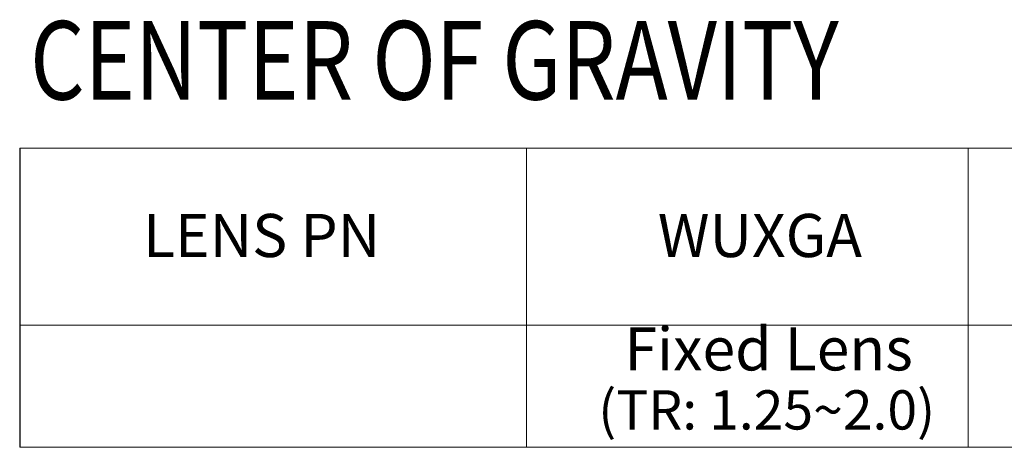
# Model space of a CAD drawing. Units: millimetres. Extents: x 25 to 822, y 10 to 581.
# Drawn here: x 462 to 524, y 175 to 203 of the extents above; entities that cross this region are included whole.
import ezdxf

# ---------------------------------------------------------------- set-up
doc = ezdxf.new("R2010")
doc.units = ezdxf.units.MM
doc.header["$LTSCALE"] = 46.255
doc.layers.get('0').update_dxf_attribs({"linetype": 'CONTINUOUS'})
doc.styles.add('SLDTEXTSTYLE0', font='arialbd.ttf', dxfattribs={"height": 5.5})
doc.styles.add('SLDTEXTSTYLE2', font='arial.ttf')
doc.styles.get("Standard").update_dxf_attribs({"font": 'arial.ttf', "width": 0.8})

msp = doc.modelspace()

# ---------------------------------------------------------------- linework, layer by layer
at = {"color": 0, "linetype": 'Continuous', "lineweight": 0}
for p, q in [((597.821, 194.367), (461.571, 194.367)), ((493.885, 194.367), (493.885, 175.302)), ((522.023, 194.367), (522.023, 175.302)), ((461.571, 183.093), (597.821, 183.093)), ((461.571, 175.302), (597.821, 175.302))]:
    msp.add_line(p, q, dxfattribs=at)
msp.add_line((461.571, 194.367), (461.571, 175.302))

# ---------------------------------------------------------------- texts
at = {"insert": (462.236, 202.456), "char_height": 5, "attachment_point": 1}
msp.add_mtext('{\\fMicrosoft JhengHei|b0|i0|c136|p34;\\W0.8;CENTER OF GRAVITY}', dxfattribs=at)
at = {"color": 0, "linetype": 'Continuous', "lineweight": 0, "attachment_point": 1}
for s, insert, char_height, style in [('{\\fArial|b1|i0|c0|p34;\\W1;LENS PN}', (469.428, 190.171), 2.75, 'SLDTEXTSTYLE0'), ('WUXGA', (502.245, 190.171), 2.75, 'SLDTEXTSTYLE0'), ('Fixed Lens', (500.121, 182.949), 2.75, 'SLDTEXTSTYLE2'), ('(TR: 1.25~2.0)', (498.444, 178.934), 2.5, 'SLDTEXTSTYLE2')]:
    msp.add_mtext(s, dxfattribs=dict(at, insert=insert, char_height=char_height, style=style))

doc.saveas('drawing.dxf')
